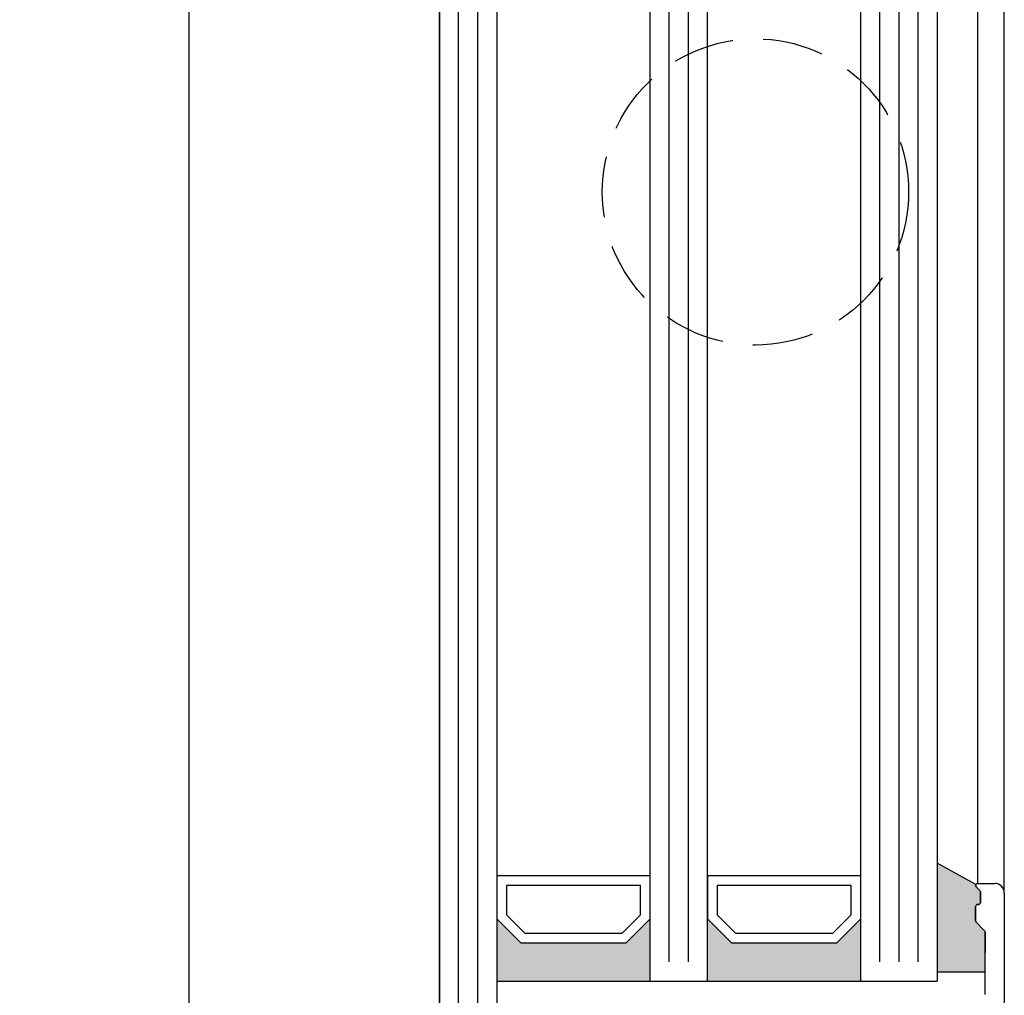
# Model space of a CAD drawing. Units: millimetres. Extents: x -3033 to 635, y 3537 to 6871.
# Drawn here: x -2663 to -2560, y 6549 to 6650 of the extents above; entities that cross this region are included whole.
import ezdxf

# ---------------------------------------------------------------- set-up
doc = ezdxf.new("R2010")
doc.units = ezdxf.units.MM
doc.linetypes.add('HIDDEN', pattern=[9.524999999999999, 6.35, -3.175])
doc.layers.get('0').update_dxf_attribs({"linetype": 'CONTINUOUS', "lineweight": 30})
doc.layers.get('Defpoints').update_dxf_attribs({"linetype": 'CONTINUOUS'})
doc.layers.add('Vollinie', color=7, linetype='CONTINUOUS')
doc.styles.add('ISO9', font='simplex')
doc.styles.get("Standard").update_dxf_attribs({"font": 'arial.ttf'})
doc.dimstyles.new('STANDARD$0', dxfattribs={"dimtxt": 0.18, "dimasz": 0.18, "dimexe": 0.18, "dimexo": 0.0625, "dimgap": 0.09, "dimtad": 0, "dimtih": 1, "dimtoh": 1, "dimdec": 4, "dimzin": 0, "dimdsep": 46, "dimtxsty": 'Standard', "dimcen": 0.09, "dimadec": 0, "dimazin": 0, "dimtfac": 1, "dimtdec": 4, "dimtofl": 0, "dimtmove": 0, "dimatfit": 3, "dimfxl": 1, "dimtolj": 1, "dimtzin": 0, "dimarcsym": 0})

# ---------------------------------------------------------------- blocks, each defined once
blk = doc.blocks.new('*D53')
at = {"color": 1, "lineweight": -2, "transparency": 16777216}
for p, q in [((-2620.131930590403, 6771.719991365808), (-2647.447603705376, 6771.719991365808)), ((-2620.131930564573, 5893.219469689948), (-2647.447603705376, 5893.219469689948))]:
    blk.add_line(p, q, dxfattribs=at)
at = {"color": 1, "transparency": 16777216}
blk.add_line((-2645.572603705376, 6767.969991365808), (-2645.572603705376, 5896.969469689948), dxfattribs=at)
for points in [[(-2646.197603705376, 6767.969991365808), (-2644.947603705376, 6767.969991365808), (-2645.572603705376, 6771.719991365808)], [(-2646.197603705376, 5896.969469689948), (-2644.947603705376, 5896.969469689948), (-2645.572603705376, 5893.219469689948)]]:
    blk.add_solid(points, dxfattribs=at)
at = {"layer": 'Defpoints', "color": 0, "transparency": 16777216}
for p in [(-2619.194430590403, 6771.719991365808), (-2645.572603705376, 5893.219469689948), (-2619.194430564573, 5893.219469689948)]:
    blk.add_point(p, dxfattribs=at)
at = {"color": 1, "transparency": 16777216, "insert": (-2651.035103705374, 6334.892492812622), "char_height": 5.25, "attachment_point": 5, "rotation": 90, "style": 'ISO9'}
blk.add_mtext('\\A1;Elementhöhe / height', dxfattribs=at)

msp = doc.modelspace()

# ---------------------------------------------------------------- hatches: boundary and pattern name
h = msp.add_hatch(color=0)
edge = h.paths.add_edge_path()
edge.add_line((-2562.394430793815, 6550.976725336095), (-2562.394430793802, 6553.028801103603))
edge.add_line((-2562.394430793802, 6553.028801103603), (-2562.394430793807, 6555.143882623772))
edge.add_arc((-2562.594430793815, 6555.143882623775), 0.2000000000075488, 359.9999999989578, 404.9999999921699)
edge.add_line((-2562.453009437553, 6555.285303979998), (-2563.335852150036, 6556.168146692515))
edge.add_arc((-2563.194430793819, 6556.309568048738), 0.1999999999755313, 179.9999999973945, 225.0000000011975, ccw=False)
edge.add_line((-2563.394430793795, 6556.309568048747), (-2563.394430793805, 6557.826725336236))
edge.add_arc((-2563.194430793821, 6557.826725336248), 0.1999999999843567, 89.99999999009913, 180.0000000036477, ccw=False)
edge.add_line((-2563.194430793787, 6558.026725336233), (-2563.094430793803, 6558.026725336233))
edge.add_arc((-2563.094430793815, 6558.22672533625), 0.2000000000170985, 270.0000000036477, 359.9999999942679)
edge.add_line((-2562.894430793798, 6558.22672533623), (-2562.894430793798, 6559.36104033636))
edge.add_arc((-2563.094430793845, 6559.361040336343), 0.2000000000466571, 4.950469749449462e-09, 45.00003180002124)
edge.add_line((-2562.953009516065, 6559.502461771104), (-2563.335852071561, 6559.885303901538))
edge.add_arc((-2563.19443079382, 6560.02672533627), 0.1999999999990356, 157.5000159047809, 225.0000318019557, ccw=False)
edge.add_line((-2563.379206721568, 6560.103261971451), (-2567.394430793818, 6562.36242207398))
edge.add_line((-2567.394430793818, 6562.36242207398), (-2567.394430793818, 6550.976725336102))
edge.add_line((-2567.394430793818, 6550.976725336102), (-2562.394430793815, 6550.976725336095))
for points in [[(-2597.394430793818, 6556.526904953698), (-2599.894430793818, 6554.026904953698), (-2610.894430793818, 6554.026904953698), (-2613.394430793818, 6556.526904953698), (-2613.394430793818, 6550.026904953702), (-2597.394430793818, 6550.026904953702)], [(-2575.394430793818, 6556.526904953698), (-2577.894430793818, 6554.026904953698), (-2588.894430793818, 6554.026904953698), (-2591.394430793818, 6556.526904953698), (-2591.394430793818, 6550.026904953702), (-2575.394430793818, 6550.026904953702)]]:
    msp.add_hatch(color=0).paths.add_polyline_path(points)

# ---------------------------------------------------------------- linework, layer by layer
for p, q in [((-2619.394430793818, 6532.682979101457), (-2619.394430793815, 6723.666843522631)), ((-2613.394430793815, 6724.166843523013), (-2613.394430793818, 6532.682979101457)), ((-2597.394430793818, 6550.026904953702), (-2597.394430793818, 6713.93090612111)), ((-2597.394430793818, 6550.026904953702), (-2597.394430793818, 6713.93090612111)), ((-2591.394430793818, 6550.026904953702), (-2591.394430793818, 6713.93090612111)), ((-2591.394430793818, 6550.026904953702), (-2591.394430793818, 6713.93090612111)), ((-2575.394430793818, 6550.026904953702), (-2575.394430793818, 6713.93090612111)), ((-2567.394430793818, 6713.93090612111), (-2567.394430793818, 6550.026904953702)), ((-2619.394430619737, 6707.220563540635), (-2619.394430534776, 5920.519810952781)), ((-2560.39443079382, 6559.226725336262), (-2560.394431754508, 6705.730727671053)), ((-2563.194431943091, 6704.730727671038), (-2563.194430793816, 6560.226725336262)), ((-2563.379206721567, 6560.10326197145), (-2567.394430793818, 6562.36242207398)), ((-2563.194430793816, 6560.226725336262), (-2561.39443079382, 6560.226725336262)), ((-2562.953009516068, 6559.502461770997), (-2563.335852071561, 6559.885303901538)), ((-2563.33585207155, 6559.885303901519), (-2562.953009516064, 6559.502461771106)), ((-2562.894430793809, 6558.226725336262), (-2562.894430793811, 6559.361040336251)), ((-2562.894430793798, 6559.36104033636), (-2562.894430793798, 6558.22672533623)), ((-2560.39443079382, 6559.226725336262), (-2560.39443079382, 6545.226725336266)), ((-2563.194430793808, 6558.026725336262), (-2563.094430793828, 6558.026725336247)), ((-2563.094430793803, 6558.026725336233), (-2563.194430793787, 6558.026725336233)), ((-2563.394430793818, 6556.309568048739), (-2563.394430793811, 6557.826725336265)), ((-2563.394430793805, 6557.826725336236), (-2563.394430793795, 6556.309568048746)), ((-2562.453009437568, 6555.285303979992), (-2563.33585215005, 6556.168146692493)), ((-2563.335852150036, 6556.168146692515), (-2562.453009437553, 6555.285303979999)), ((-2562.39443079382, 6548.609568048738), (-2562.394430793807, 6555.143882623772)), ((-2562.394430793791, 6555.143882623765), (-2562.394430793802, 6553.028801103603)), ((-2567.394430793818, 6550.976725336102), (-2562.394430793815, 6550.976725336095)), ((-2613.394430793818, 6550.026904953702), (-2567.394430793818, 6550.026904953702))]:
    msp.add_line(p, q)
at = {"color": 1}
for p, q in [((-2617.394430793816, 6532.682979101457), (-2617.394430793815, 6723.376518627138)), ((-2615.394430793816, 6532.682979101457), (-2615.394430793815, 6723.376518627138)), ((-2595.394430793818, 6552.026904953702), (-2595.394430793818, 6712.93090612111)), ((-2595.394430793818, 6552.026904953702), (-2595.394430793818, 6712.93090612111)), ((-2593.394430793818, 6552.026904953702), (-2593.394430793818, 6712.93090612111)), ((-2593.394430793818, 6552.026904953702), (-2593.394430793818, 6712.93090612111)), ((-2573.394430793818, 6552.026904953702), (-2573.394430793818, 6712.93090612111)), ((-2571.394430793818, 6552.026904953702), (-2571.394430793818, 6712.93090612111)), ((-2569.394430793818, 6552.026904953702), (-2569.394430793818, 6712.93090612111))]:
    msp.add_line(p, q, dxfattribs=at)
for points in [[(-2610.894430793818, 6554.026904953698), (-2599.894430793818, 6554.026904953698), (-2597.394430793818, 6556.526904953698), (-2597.394430793818, 6561.026904953698), (-2613.394430793818, 6561.026904953698), (-2613.394430793818, 6556.526904953698)], [(-2588.894430793818, 6554.026904953698), (-2577.894430793818, 6554.026904953698), (-2575.394430793818, 6556.526904953698), (-2575.394430793818, 6561.026904953698), (-2591.394430793818, 6561.026904953698), (-2591.394430793818, 6556.526904953698)], [(-2610.480217231448, 6555.026904953698), (-2600.308644356195, 6555.026904953698), (-2598.394430793818, 6556.941118516075), (-2598.394430793818, 6560.026904953698), (-2612.394430793818, 6560.026904953698), (-2612.394430793818, 6556.941118516075)], [(-2588.480217231448, 6555.026904953698), (-2578.308644356195, 6555.026904953698), (-2576.394430793818, 6556.941118516075), (-2576.394430793818, 6560.026904953698), (-2590.394430793818, 6560.026904953698), (-2590.394430793818, 6556.941118516075)]]:
    msp.add_lwpolyline(points, close=True)
at = {"color": 1, "linetype": 'HIDDEN'}
msp.add_circle((-2586.394431029286, 6632.478905537406), 16.00000000018735, dxfattribs=at)
for centre, radius, start, end in [((-2563.194430793823, 6560.026725336269), 0.199999999997098, 89.9999999979156, 225.0000318021953), ((-2563.194430793819, 6560.026725336265), 0.2000000000011823, 90.00000000104221, 225.000031806617), ((-2561.39443079382, 6559.226725336262), 0.9999999999999999, 0, 90), ((-2563.09443079381, 6559.361040336258), 0.199999999998778, 359.9999999979156, 45.00003180306118), ((-2563.094430793808, 6559.36104033636), 0.2000000000086822, 359.9999999993747, 45.00003180396394), ((-2563.194430793812, 6557.826725336257), 0.199999999999136, 89.9999999989578, 179.9999999979156), ((-2563.194430793805, 6557.826725336232), 0.2000000000007276, 89.99999999478898, 179.9999999989578), ((-2563.094430793813, 6558.226725336252), 0.2000000000043656, 269.9999999958312, 3.126612474065896e-09), ((-2563.094430793799, 6558.226725336233), 0.2000000000007276, 269.9999999989578, 359.9999999989578), ((-2563.194430793817, 6556.309568048735), 0.2, 179.9999999989578, 225.000000001916), ((-2563.194430793792, 6556.309568048749), 0.2000000000025466, 180.0000000008338, 224.9999999980839), ((-2562.594430793806, 6555.143882623754), 0.2, 5.211020790109826e-09, 44.99999999987104), ((-2562.594430793792, 6555.143882623761), 0.2000000000009341, 8.337633264175721e-10, 44.99999999985261)]:
    msp.add_arc(centre, radius, start, end)
at = {"layer": 'Vollinie'}
msp.add_line((-2567.394430793818, 6562.36242207398), (-2567.394430793818, 6550.976725336102), dxfattribs=at)

# ---------------------------------------------------------------- dimensions: what is measured, and where the dimension line sits
dim = msp.add_linear_dim(base=(-2645.572603705376, 5893.219469689948), p1=(-2619.194430590402, 6771.719991365804), p2=(-2619.194430564572, 5893.219469689946), angle=90, text='Elementhöhe / height', dimstyle='STANDARD$0', override={"dimscale": 1.5, "dimtxt": 3.5, "dimasz": 2.5, "dimexe": 1.25, "dimexo": 0.625, "dimgap": 0.9750000000000003, "dimtad": 1, "dimtih": 0, "dimtoh": 0, "dimdec": 1, "dimzin": 8, "dimtxsty": 'ISO9', "dimcen": 2.5, "dimclrd": 1, "dimclre": 1, "dimclrt": 1, "dimtdec": 1, "dimtofl": 1, "dimlwd": 65535})
dim.commit()
dim.dimension.update_dxf_attribs({"geometry": '*D53', "text_midpoint": (-2645.572603705374, 6334.892492812622), "dimtype": 160})

doc.saveas('drawing.dxf')
